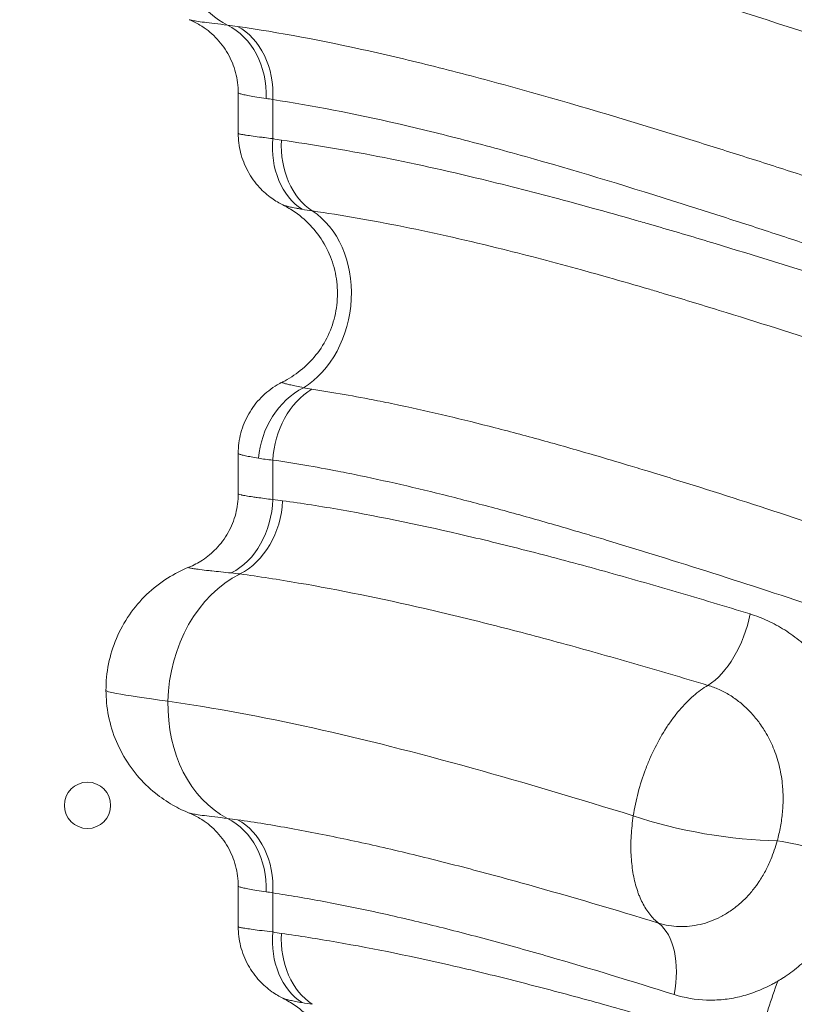
# Model space of a CAD drawing. Units: millimetres. Extents: x 6000 to 19164, y 6123 to 15923.
# Drawn here: x 11867 to 11984, y 9727 to 9876 of the extents above; entities that cross this region are included whole.
import ezdxf

# ---------------------------------------------------------------- set-up
doc = ezdxf.new("R2010")
doc.units = ezdxf.units.MM
doc.styles.get("Standard").update_dxf_attribs({"font": 'arial.ttf'})
doc.dimstyles.new('ISO-25', dxfattribs={"dimtxt": 2.5, "dimasz": 2.5, "dimexe": 1.25, "dimexo": 0.625, "dimtad": 1, "dimtxsty": 'Standard', "dimcen": 2.5, "dimadec": 0, "dimazin": 0, "dimtfac": 1, "dimtmove": 0, "dimatfit": 3, "dimfxl": 1, "dimarcsym": 0})

# ---------------------------------------------------------------- blocks, each defined once
blk = doc.blocks.new('*D37')
at = {"color": 0, "lineweight": -2, "transparency": 16777216}
for p, q in [((6489.43, 15529.45), (6489.43, 15650.7)), ((19163.8, 15529.45), (19163.8, 15650.7)), ((6609.43, 15649.45), (19043.8, 15649.45))]:
    blk.add_line(p, q, dxfattribs=at)
at = {"color": 0, "transparency": 16777216}
for points in [[(6609.43, 15669.45), (6609.43, 15629.45), (6489.43, 15649.45)], [(19043.8, 15669.45), (19043.8, 15629.45), (19163.8, 15649.45)]]:
    blk.add_solid(points, dxfattribs=at)
at = {"layer": 'Defpoints', "color": 0, "transparency": 16777216}
for p in [(19163.8, 15649.45), (6489.43, 10707.57), (19163.8, 9847.46)]:
    blk.add_point(p, dxfattribs=at)
at = {"color": 0, "transparency": 16777216, "insert": (12826.62, 15791.57), "char_height": 200, "attachment_point": 5}
blk.add_mtext('1265', dxfattribs=at)
blk = doc.blocks.new('*D38')
at = {"color": 0, "lineweight": -2, "transparency": 16777216}
for p, q in [((6393.35, 15443.47), (6272.1, 15443.47)), ((6273.35, 15323.47), (6273.35, 6242.63)), ((6393.35, 6122.63), (6272.1, 6122.63))]:
    blk.add_line(p, q, dxfattribs=at)
at = {"color": 0, "transparency": 16777216}
for points in [[(6253.35, 15323.47), (6293.35, 15323.47), (6273.35, 15443.47)], [(6253.35, 6242.63), (6293.35, 6242.63), (6273.35, 6122.63)]]:
    blk.add_solid(points, dxfattribs=at)
at = {"layer": 'Defpoints', "color": 0, "transparency": 16777216}
for p in [(12113.29, 15443.47), (6273.35, 6122.63), (13993.24, 6122.63)]:
    blk.add_point(p, dxfattribs=at)
at = {"color": 0, "transparency": 16777216, "insert": (6131.17, 10783.05), "char_height": 200, "attachment_point": 5, "rotation": 90}
blk.add_mtext('930', dxfattribs=at)

msp = doc.modelspace()

# ---------------------------------------------------------------- linework, layer by layer
at = {"color": 0, "linetype": 'Continuous', "lineweight": 0}
for p, q in [((11899.997, 9864.604), (11899.997, 9858.484)), ((11899.997, 9810.065), (11899.997, 9803.952)), ((11899.997, 9744.602), (11899.997, 9738.484))]:
    msp.add_line(p, q, dxfattribs=at)
msp.add_circle((11877.204, 9756.834), 3.5, dxfattribs=at)
for start, end in [(144.73349, 144.76502), (210.18227, 210.61433)]:
    msp.add_arc((11985.204, 9756.834), 3.5, start, end, dxfattribs=at)
for centre, major_axis, ratio, start_param, end_param in [((11905.218, 9893.35), (-2.756, -19.809), 0.7882836, -1.7508889, -0.2722641), ((11914.712, 9857.681), (-2.682, -11.696), 0.7834639, -1.3930309, -0.2733474), ((11915.972, 9857.447), (-1.704, -11.878), 0.7838244, -1.4588039, -0.3482569), ((11905.218, 9833.35), (2.067, 14.857), 0.7882836, -2.5650999, -0.3516047), ((11913.59, 9809.331), (-3.875, -11.357), 0.8659444, -2.4065633, -1.2835042), ((11914.712, 9809.067), (-1.82, -11.861), 0.787671, -2.5610933, -1.4505093), ((11905.218, 9773.35), (-2.756, -19.809), 0.7882836, -2.6482862, -1.4225239), ((11905.218, 9773.35), (-2.756, -19.809), 0.7882836, -1.4225239, -0.2722641), ((11988.081, 9748.036), (-11.558, 3.226), 0.1604068, -2.0923866, -0.9188002), ((11914.712, 9737.681), (-2.682, -11.696), 0.7834639, -1.3930309, -0.2733474), ((11915.972, 9737.447), (-1.704, -11.878), 0.7838244, -1.4588039, -0.3482569)]:
    msp.add_ellipse(centre, major_axis=major_axis, ratio=ratio, start_param=start_param, end_param=end_param, dxfattribs=at)
at = {"color": 0, "linetype": 'Continuous', "lineweight": 0, "extrusion": (0, 0, -1)}
for centre, major_axis, ratio, start_param, end_param in [((11894.252, 9863.758), (1.234, 11.936), 0.8295588, 0.300827, 1.4852714), ((11895.725, 9863.575), (1.7, 11.879), 0.7881184, 0.2724294, 1.458464), ((11895.725, 9803.083), (-1.049, -11.954), 0.7899964, -1.6399916, -0.4552954), ((11897.271, 9802.912), (-1.577, -11.896), 0.7836887, -1.6743364, -0.488257), ((11970.64, 9785.777), (-3.407, -11.506), 0.5466574, -1.7312866, -0.5472763), ((11971.027, 9756.9), (-18.71, 3.306), 0.2305112, -2.2037309, -0.9633748), ((11894.252, 9743.758), (1.234, 11.936), 0.8295588, 0.300827, 1.4852714), ((11895.725, 9743.575), (1.7, 11.879), 0.7881184, 0.2724294, 1.458464), ((11958.727, 9728.214), (3.496, 11.479), 0.5792028, 0.2122599, 1.3961856)]:
    msp.add_ellipse(centre, major_axis=major_axis, ratio=ratio, start_param=start_param, end_param=end_param, dxfattribs=at)
at = {"color": 0, "linetype": 'Continuous', "lineweight": 0}
for points, knots in [([(11900.252, 9911.827), (11903.91, 9911.333), (11911.496, 9910.126), (11923.641, 9907.684), (11934.34, 9905.164), (11943.204, 9902.89), (11949.988, 9901.066), (11956.904, 9899.131), (11966.311, 9896.408), (11983.231, 9891.3), (12008.592, 9883.186), (12031.133, 9875.797), (12045.258, 9871.222), (12050.657, 9869.48), (12060.161, 9866.434), (12078.677, 9860.584), (12106.657, 9852.163), (12137.13, 9844.004), (12160.294, 9838.711), (12175.838, 9835.601), (12189.512, 9833.148), (12201.288, 9831.366), (12217.013, 9829.381), (12231.771, 9828.001), (12247.454, 9827.291), (12259.175, 9827.134), (12269.868, 9827.3), (12280.509, 9827.834), (12292.048, 9828.778), (12307.302, 9830.59), (12324.146, 9833.644), (12337.367, 9836.877), (12344.555, 9838.859), (12350.799, 9840.671), (12359.16, 9843.318), (12367.348, 9846.218), (12374.139, 9848.791), (12380.857, 9851.456), (12387.859, 9854.432), (12393.337, 9856.895), (12396.564, 9858.38), (12401.381, 9860.637), (12418.241, 9868.88), (12434.19, 9877.857), (12448.97, 9886.74), (12456.313, 9891.218), (12467.179, 9898.035), (12480.058, 9906.325), (12495.658, 9916.504), (12512.558, 9927.564), (12526.663, 9936.55), (12535.882, 9942.253), (12541.573, 9945.716), (12551.583, 9951.663), (12560.98, 9956.971), (12568.868, 9961.148), (12571.817, 9962.679), (12574.035, 9963.814), (12577.934, 9965.776), (12581.683, 9967.602), (12585.97, 9969.617), (12590.029, 9971.478), (12596.434, 9974.29), (12603.715, 9977.257), (12612.16, 9980.415), (12627.157, 9985.508), (12645.458, 9990.154), (12661.358, 9992.505), (12667.944, 9993.233), (12673.233, 9993.771), (12683.6, 9994.49), (12695.205, 9994.596), (12706.268, 9994.184), (12712.201, 9993.769), (12717.108, 9993.316), (12719.038, 9993.123), (12721.499, 9992.854), (12725.722, 9992.361), (12730.844, 9991.657), (12737.225, 9990.636), (12742.908, 9989.62), (12747.174, 9988.765), (12749.307, 9988.315)], [0, 0, 0, 0, 1.8549341, 3.7098681, 5.5648022, 6.4922692, 7.4197362, 8.3472033, 9.2746703, 11.1296043, 14.8394725, 18.5493406, 19.0130741, 19.7086744, 20.4042746, 22.2592087, 25.9690768, 29.6789449, 32.1521903, 33.388813, 34.6254358, 36.4803698, 37.0986812, 39.5719266, 41.117705, 42.045172, 43.2817947, 44.5184174, 45.4458844, 46.9916628, 49.4649082, 51.0106866, 51.4744201, 51.9381536, 53.1747763, 54.411399, 54.8751326, 55.6480217, 56.8846445, 57.5029558, 57.7348226, 58.1212672, 59.3578899, 64.3043807, 64.6135364, 65.5410034, 67.3959375, 69.2508715, 71.1058056, 74.1973623, 76.6706077, 77.2889191, 78.2163861, 79.1438532, 81.6170986, 82.2354099, 82.4672767, 82.8537213, 83.1628769, 84.090344, 84.3994997, 84.9147591, 85.7391742, 86.975797, 87.8002121, 89.0368348, 92.7467029, 94.601637, 94.7175704, 95.0653705, 96.456571, 98.3115051, 99.0071054, 100.1664391, 100.2823725, 100.6301727, 100.8040727, 101.0939062, 102.0213732, 102.4851067, 103.180707, 103.8763073, 103.8763073, 103.8763073, 103.8763073]), ([(12750.42, 9971.582), (12737.503, 9974.685), (12724.63, 9976.937), (12707.196, 9978.64), (12698.036, 9979.281), (12689.015, 9979.396), (12681.445, 9979.275), (12669.116, 9978.828), (12657.283, 9977.414), (12642.348, 9974.757), (12630.066, 9972.022), (12606.625, 9964.864), (12590.239, 9957.946), (12567.93, 9947.28), (12544.737, 9934.606), (12522.142, 9920.359), (12491.824, 9900.787), (12463.254, 9881.63), (12423.45, 9858.051), (12402.702, 9847.453), (12381.643, 9837.827), (12371.025, 9833.501), (12339.097, 9822.407), (12317.545, 9817.246), (12286.735, 9813.472), (12276.818, 9812.631), (12264.726, 9812.147), (12256.614, 9811.964), (12250.497, 9811.983), (12234.34, 9812.3), (12210.122, 9813.936), (12185.588, 9817.583), (12159.441, 9822.343), (12131.751, 9828.406), (12104.218, 9835.976), (12073.392, 9845.028), (12056.245, 9850.479), (12021.38, 9861.888), (12003.63, 9867.883), (11969.156, 9879.178), (11952.557, 9884.436), (11928.32, 9891.177), (11912.088, 9895.312), (11897.342, 9898.063), (11890.349, 9899.036)], [0, 0, 0, 0, 3.7042453, 3.7042453, 5.0385572, 6.3728692, 6.3728692, 7.3049763, 10.1012979, 10.1012979, 12.1429098, 14.1845217, 18.2677455, 18.2677455, 22.9059962, 27.544247, 27.544247, 35.4199615, 39.3578188, 43.2956761, 43.2956761, 47.1397767, 47.1397767, 54.5234999, 54.5234999, 57.0543324, 57.6870406, 58.3197487, 59.5851649, 59.5851649, 63.3074506, 67.0297363, 67.0297363, 71.1796169, 75.3294975, 75.3294975, 80.5727096, 80.5727096, 86.1374553, 86.1374553, 91.6826122, 91.6826122, 94.6664659, 97.6503197, 97.6503197, 97.6503197, 97.6503197]), ([(12480.537, 9925.248), (12477.716, 9923.483), (12469.228, 9918.226), (12457.815, 9911.419), (12446.2, 9904.848), (12437.384, 9900.059), (12429.946, 9896.2), (12420.934, 9891.703), (12406.736, 9885), (12389.537, 9877.919), (12374.011, 9872.52), (12365.321, 9869.803), (12354.36, 9866.615), (12343.779, 9863.965), (12325.624, 9860.213), (12310.53, 9857.901), (12291.597, 9856.096), (12279.624, 9855.438), (12268.768, 9855.209), (12262.706, 9855.195), (12255.409, 9855.28), (12245.64, 9855.571), (12232.12, 9856.387), (12218.533, 9857.657), (12203.67, 9859.451), (12183.791, 9862.439), (12157.641, 9867.519), (12135.287, 9872.891), (12122.318, 9876.314), (12117.381, 9877.644), (12109.981, 9879.671), (12093.37, 9884.415), (12071.378, 9891.186), (12052.085, 9897.479), (12040.142, 9901.454), (12033.014, 9903.846), (12026.517, 9906.039), (12019.449, 9908.432), (12013.196, 9910.554), (12000.959, 9914.699), (11990.045, 9918.373), (11975.833, 9923.024), (11962.625, 9927.233), (11949.966, 9930.97), (11941.973, 9933.122), (11938.956, 9933.913), (11934.466, 9935.063), (11927.52, 9936.717), (11921.197, 9938.027), (11915.736, 9939.036), (11913.07, 9939.478), (11911.11, 9939.772)], [-68.6698626, -68.6698626, -68.6698626, -68.6698626, -67.443615, -64.9911199, -63.7648724, -62.5386248, -61.3123773, -60.6992535, -58.8598822, -55.5898887, -53.954892, -52.933019, -52.3198953, -49.8674002, -49.0499018, -45.7799084, -44.5536608, -42.5099149, -41.6924165, -40.8749182, -40.466169, -39.2399215, -37.6049247, -35.969928, -34.7436805, -32.6999345, -29.4299411, -26.1599476, -25.3424493, -25.1380747, -24.5249509, -22.8899542, -19.6199607, -17.1674656, -16.3499673, -15.5324689, -14.7149705, -14.1018468, -13.0799738, -12.5349749, -9.8099804, -9.1968566, -7.3574853, -4.9049902, -4.2918664, -4.1385855, -3.6787426, -2.4524951, -1.2262475, -0.9196857, 0, 0, 0, 0]), ([(11905.218, 9929.067), (11907.161, 9928.781), (11909.802, 9928.351), (11915.215, 9927.366), (11921.485, 9926.088), (11928.384, 9924.47), (11932.849, 9923.344), (11935.85, 9922.569), (11943.805, 9920.458), (11956.435, 9916.784), (11969.662, 9912.628), (11983.923, 9908.024), (11994.901, 9904.376), (12007.232, 9900.249), (12013.537, 9898.135), (12020.67, 9895.747), (12027.231, 9893.557), (12034.432, 9891.165), (12046.503, 9887.185), (12066.02, 9880.874), (12088.284, 9874.061), (12105.109, 9869.277), (12112.605, 9867.23), (12117.606, 9865.887), (12130.745, 9862.428), (12153.399, 9856.988), (12179.914, 9851.829), (12200.081, 9848.788), (12215.163, 9846.959), (12228.954, 9845.663), (12242.679, 9844.829), (12252.597, 9844.532), (12260.006, 9844.446), (12266.161, 9844.459), (12277.183, 9844.693), (12289.336, 9845.368), (12308.547, 9847.216), (12323.851, 9849.584), (12342.24, 9853.424), (12352.945, 9856.134), (12364.025, 9859.392), (12372.804, 9862.166), (12388.476, 9867.672), (12405.804, 9874.88), (12420.085, 9881.686), (12429.142, 9886.246), (12436.614, 9890.155), (12445.464, 9895), (12457.117, 9901.639), (12468.558, 9908.502), (12477.061, 9913.793), (12479.887, 9915.569)], [0, 0, 0, 0, 0.9196857, 1.2262475, 2.4524951, 3.6787426, 4.1385855, 4.2918664, 4.9049902, 7.3574853, 9.1968566, 9.8099804, 12.5349749, 13.0799738, 14.1018468, 14.7149705, 15.5324689, 16.3499673, 17.1674656, 19.6199607, 22.8899542, 24.5249509, 25.1380747, 25.3424493, 26.1599476, 29.4299411, 32.6999345, 34.7436805, 35.969928, 37.6049247, 39.2399215, 40.466169, 40.8749182, 41.6924165, 42.5099149, 44.5536608, 45.7799084, 49.0499018, 49.8674002, 52.3198953, 52.933019, 53.954892, 55.5898887, 58.8598822, 60.6992535, 61.3123773, 62.5386248, 63.7648724, 64.9911199, 67.443615, 68.6698239, 68.6698239, 68.6698239, 68.6698239]), ([(12479.887, 9915.569), (12475.973, 9913.047), (12467.74, 9907.782), (12457.239, 9901.239), (12449.894, 9896.794), (12435.113, 9887.984), (12419.188, 9879.112), (12402.408, 9871), (12397.617, 9868.782), (12394.41, 9867.322), (12388.967, 9864.903), (12382.017, 9861.984), (12375.357, 9859.374), (12368.63, 9856.856), (12360.527, 9854.021), (12352.267, 9851.437), (12346.104, 9849.67), (12339.014, 9847.738), (12325.987, 9844.59), (12309.425, 9841.62), (12294.443, 9839.858), (12283.115, 9838.941), (12272.671, 9838.422), (12262.175, 9838.259), (12250.668, 9838.413), (12235.264, 9839.104), (12220.755, 9840.453), (12205.282, 9842.395), (12193.687, 9844.142), (12180.211, 9846.552), (12164.882, 9849.612), (12142.017, 9854.831), (12111.901, 9862.904), (12084.219, 9871.273), (12065.886, 9877.106), (12056.472, 9880.148), (12051.124, 9881.888), (12037.126, 9886.464), (12014.772, 9893.873), (11989.57, 9902.051), (11972.722, 9907.219), (11963.346, 9909.98), (11956.448, 9911.944), (11949.676, 9913.798), (11940.823, 9916.111), (11930.126, 9918.679), (11917.97, 9921.173), (11910.372, 9922.407), (11906.707, 9922.912)], [-69.0897966, -69.0897966, -69.0897966, -69.0897966, -67.3959375, -65.5410034, -64.6135364, -64.3043807, -59.3578899, -58.1212672, -57.7348226, -57.5029558, -56.8846445, -55.6480217, -54.8751326, -54.411399, -53.1747763, -51.9381536, -51.4744201, -51.0106866, -49.4649082, -46.9916628, -45.4458844, -44.5184174, -43.2817947, -42.045172, -41.117705, -39.5719266, -37.0986812, -36.4803698, -34.6254358, -33.388813, -32.1521903, -29.6789449, -25.9690768, -22.2592087, -20.4042746, -19.7086744, -19.0130741, -18.5493406, -14.8394725, -11.1296043, -9.2746703, -8.3472033, -7.4197362, -6.4922692, -5.5648022, -3.7098681, -1.8549341, 0, 0, 0, 0]), ([(11898.365, 9874.855), (11896.978, 9875.015), (11895.21, 9875.226), (11893.632, 9875.448), (11892.9, 9875.575), (11892.647, 9875.643), (11892.578, 9875.671)], [0, 0, 0, 0, 0.8098181, 1.2147271, 1.6196362, 1.9476904, 1.9476904, 1.9476904, 1.9476904]), ([(11899.997, 9864.604), (11899.997, 9865.638), (11899.86, 9866.679), (11899.331, 9868.676), (11898.932, 9869.647), (11897.911, 9871.436), (11897.28, 9872.27), (11895.85, 9873.723), (11895.036, 9874.36), (11893.654, 9875.188), (11893.09, 9875.463), (11892.578, 9875.671)], [0, 0, 0, 0, 3.1069459, 3.1069459, 6.2130003, 6.2130003, 9.3145631, 9.3145631, 12.3952841, 12.3952841, 14.371584, 14.371584, 14.371584, 14.371584]), ([(12067.011, 9825.654), (12058.091, 9828.417), (12044.808, 9832.653), (12027.369, 9838.343), (12010.147, 9844.009), (11994.656, 9849.115), (11980.914, 9853.555), (11972.784, 9856.143), (11959.443, 9860.306), (11945.153, 9864.536), (11930.322, 9868.469), (11916.072, 9871.873), (11906.129, 9873.752), (11899.881, 9874.656)], [0, 0, 0, 0, 3.0317546, 4.5476319, 6.0635092, 9.0952638, 10.1058487, 11.1164336, 12.1270184, 15.158773, 16.6746504, 18.1905277, 21.2222823, 21.2222823, 21.2222823, 21.2222823]), ([(11899.997, 9864.604), (11899.997, 9864.564), (11900.161, 9864.483), (11900.786, 9864.334), (11901.925, 9864.119), (11903.21, 9863.913), (11904.224, 9863.758)], [-2.1724525, -2.1724525, -2.1724525, -2.1724525, -1.6196362, -1.2147271, -0.8098181, 0, 0, 0, 0]), ([(11905.218, 9863.575), (11911.146, 9862.694), (11920.575, 9860.861), (11934.12, 9857.526), (11948.25, 9853.665), (11961.928, 9849.497), (11974.768, 9845.381), (11982.614, 9842.818), (11995.914, 9838.413), (12010.991, 9833.332), (12027.862, 9827.677), (12045.015, 9821.987), (12058.159, 9817.739), (12067.019, 9814.963)], [-21.2222823, -21.2222823, -21.2222823, -21.2222823, -18.1905277, -16.6746504, -15.158773, -12.1270184, -11.1164336, -10.1058487, -9.0952638, -6.0635092, -4.5476319, -3.0317546, 0, 0, 0, 0]), ([(11905.218, 9857.681), (11904.779, 9857.734), (11904.223, 9857.801), (11903.201, 9857.927), (11902.182, 9858.057), (11901.396, 9858.168), (11900.834, 9858.257), (11900.492, 9858.317), (11900.213, 9858.38), (11900.07, 9858.425), (11900.008, 9858.459), (11899.997, 9858.476), (11899.997, 9858.484)], [0, 0, 0, 0, 0.11312892, 0.15083856, 0.30167712, 0.45251567, 0.49022531, 0.60335423, 0.67877351, 0.75419279, 0.81075725, 0.85399267, 0.85399267, 0.85399267, 0.85399267]), ([(11906.757, 9847.642), (11906.194, 9847.924), (11905.613, 9848.268), (11904.397, 9849.138), (11903.765, 9849.692), (11902.531, 9851.029), (11901.945, 9851.844), (11900.977, 9853.615), (11900.598, 9854.59), (11900.116, 9856.533), (11899.997, 9857.512), (11899.997, 9858.484)], [0, 0, 0, 0, 2.0771703, 2.0771703, 4.5996793, 4.5996793, 7.5784026, 7.5784026, 10.6742209, 10.6742209, 13.5946301, 13.5946301, 13.5946301, 13.5946301]), ([(12026.658, 9824.269), (12020.29, 9826.374), (12007.622, 9830.558), (11988.983, 9836.597), (11973.879, 9841.294), (11964.334, 9844.116), (11958.533, 9845.787), (11954.22, 9847.001), (11946.418, 9849.126), (11935.334, 9851.966), (11920.882, 9855.162), (11911.166, 9856.807), (11906.529, 9857.447)], [0, 0, 0, 0, 2.1751955, 4.350391, 6.5255866, 7.6131843, 7.8850838, 8.7007821, 9.244581, 10.8759776, 13.0511731, 15.2263686, 15.2263686, 15.2263686, 15.2263686]), ([(11906.716, 9820.888), (11907.649, 9821.352), (11908.549, 9821.925), (11910.245, 9823.279), (11911.044, 9824.08), (11912.46, 9825.86), (11913.081, 9826.857), (11914.068, 9828.958), (11914.442, 9830.077), (11914.919, 9832.359), (11915.024, 9833.538), (11914.958, 9835.87), (11914.787, 9837.04), (11914.181, 9839.29), (11913.745, 9840.386), (11912.636, 9842.432), (11911.957, 9843.396), (11910.411, 9845.124), (11909.531, 9845.899), (11908, 9846.965), (11907.377, 9847.333), (11906.757, 9847.642)], [0, 0, 0, 0, 3.1864232, 3.1864232, 6.5486256, 6.5486256, 10.0302171, 10.0302171, 13.5269552, 13.5269552, 17.0330745, 17.0330745, 20.536231, 20.536231, 24.0344683, 24.0344683, 27.5343537, 27.5343537, 31.0265001, 31.0265001, 33.2320725, 33.2320725, 33.2320725, 33.2320725]), ([(11906.757, 9847.642), (11906.757, 9847.642), (11906.79, 9847.626), (11906.893, 9847.584), (11907.082, 9847.526), (11907.399, 9847.443), (11907.854, 9847.338), (11908.453, 9847.216), (11909.06, 9847.098), (11909.392, 9847.036), (11909.656, 9846.987)], [-0.67901505, -0.67901505, -0.67901505, -0.67901505, -0.67877351, -0.60335423, -0.49022531, -0.45251567, -0.30167712, -0.15083856, -0.11312892, 0, 0, 0, 0]), ([(11911.193, 9846.737), (11915.602, 9846.113), (11924.836, 9844.506), (11938.586, 9841.378), (11949.164, 9838.589), (11956.627, 9836.5), (11960.759, 9835.305), (11966.324, 9833.659), (11975.496, 9830.876), (11990.076, 9826.231), (12008.187, 9820.237), (12020.578, 9816.071), (12026.828, 9813.972)], [-15.2263686, -15.2263686, -15.2263686, -15.2263686, -13.0511731, -10.8759776, -9.244581, -8.7007821, -7.8850838, -7.6131843, -6.5255866, -4.350391, -2.1751955, 0, 0, 0, 0]), ([(11899.997, 9810.067), (11899.997, 9811.111), (11900.134, 9812.163), (11900.67, 9814.171), (11901.069, 9815.145), (11902.095, 9816.942), (11902.729, 9817.781), (11904.176, 9819.255), (11905, 9819.902), (11906.151, 9820.592), (11906.43, 9820.745), (11906.713, 9820.886)], [0, 0, 0, 0, 3.1377142, 3.1377142, 6.251227, 6.251227, 9.3661412, 9.3661412, 12.4816858, 12.4816858, 13.4499533, 13.4499533, 13.4499533, 13.4499533]), ([(11909.869, 9820.006), (11909.095, 9820.161), (11908.106, 9820.367), (11907.349, 9820.553), (11907.034, 9820.645), (11906.797, 9820.728), (11906.647, 9820.813), (11906.672, 9820.866), (11906.717, 9820.888)], [-1.84711612, -1.84711612, -1.84711612, -1.84711612, -1.58324239, -1.45130552, -1.38533709, -1.31936866, -1.18743179, -1.06412804, -1.06412804, -1.06412804, -1.06412804]), ([(12020.048, 9788.23), (12014.296, 9790.179), (11997.145, 9796.003), (11977.718, 9802.483), (11963.44, 9806.924), (11958.2, 9808.511), (11953.004, 9810.053), (11946.292, 9811.967), (11936.3, 9814.646), (11927.91, 9816.639), (11918.735, 9818.516), (11914.318, 9819.29), (11911.11, 9819.772)], [-14.0468597, -14.0468597, -14.0468597, -14.0468597, -12.0401655, -8.026777, -7.0234298, -6.6471747, -6.0200827, -5.0167356, -4.0133885, -2.0066942, -1.5050207, 0, 0, 0, 0]), ([(11899.997, 9810.067), (11899.997, 9810.04), (11900.055, 9809.993), (11900.25, 9809.919), (11900.538, 9809.834), (11901.265, 9809.662), (11902.259, 9809.473), (11903.06, 9809.331)], [1.19626306, 1.19626306, 1.19626306, 1.19626306, 1.31936866, 1.38533709, 1.45130552, 1.58324239, 1.84711612, 1.84711612, 1.84711612, 1.84711612]), ([(11905.218, 9809.067), (11908.397, 9808.598), (11912.774, 9807.844), (11921.873, 9806.011), (11930.203, 9804.063), (11940.148, 9801.436), (11946.838, 9799.556), (11952.024, 9798.039), (11957.259, 9796.475), (11971.54, 9792.096), (11990.174, 9785.965), (12006.528, 9780.485), (12011.407, 9778.85)], [0, 0, 0, 0, 1.5050207, 2.0066942, 4.0133885, 5.0167356, 6.0200827, 6.6471747, 7.0234298, 8.026777, 12.0401655, 13.7312103, 13.7312103, 13.7312103, 13.7312103]), ([(11892.537, 9792.859), (11893.234, 9793.141), (11893.935, 9793.506), (11895.335, 9794.424), (11896.035, 9795.004), (11897.355, 9796.378), (11897.967, 9797.202), (11898.965, 9798.98), (11899.356, 9799.951), (11899.867, 9801.924), (11899.997, 9802.942), (11899.997, 9803.952)], [0, 0, 0, 0, 2.3881118, 2.3881118, 5.0982524, 5.0982524, 8.1385329, 8.1385329, 11.2319997, 11.2319997, 14.2666926, 14.2666926, 14.2666926, 14.2666926]), ([(11905.218, 9803.083), (11904.334, 9803.198), (11903.278, 9803.338), (11901.996, 9803.52), (11901.297, 9803.627), (11900.798, 9803.715), (11900.578, 9803.758), (11900.29, 9803.819), (11900.057, 9803.884), (11899.997, 9803.934), (11899.997, 9803.952)], [-5.9993057, -5.9993057, -5.9993057, -5.9993057, -5.356523, -5.1422621, -4.7137402, -4.4994793, -4.3387836, -4.2852184, -3.8566966, -3.578633, -3.578633, -3.578633, -3.578633]), ([(11977.394, 9785.777), (11973.625, 9786.931), (11966.171, 9789.171), (11955.293, 9792.284), (11944.76, 9795.113), (11931.227, 9798.459), (11918.458, 9801.121), (11909.584, 9802.516), (11906.707, 9802.912)], [-10.1922877, -10.1922877, -10.1922877, -10.1922877, -8.7362466, -7.2802055, -5.8241644, -4.3681233, -1.4560411, 0, 0, 0, 0]), ([(11879.997, 9774.227), (11879.993, 9775.569), (11880.125, 9776.917), (11880.657, 9779.553), (11881.06, 9780.853), (11882.112, 9783.336), (11882.767, 9784.531), (11884.297, 9786.75), (11885.177, 9787.786), (11887.117, 9789.651), (11888.187, 9790.489), (11890.343, 9791.854), (11891.429, 9792.41), (11892.537, 9792.859)], [0, 0, 0, 0, 4.0272247, 4.0272247, 8.0713137, 8.0713137, 12.1241408, 12.1241408, 16.1670682, 16.1670682, 20.2147797, 20.2147797, 23.8680186, 23.8680186, 23.8680186, 23.8680186]), ([(11892.537, 9792.859), (11892.536, 9792.859), (11892.476, 9792.834), (11892.502, 9792.777), (11892.836, 9792.701), (11893.188, 9792.64), (11893.457, 9792.598), (11894.071, 9792.513), (11894.933, 9792.408), (11896.522, 9792.231), (11897.834, 9792.094), (11898.936, 9791.982)], [3.4200091, 3.4200091, 3.4200091, 3.4200091, 3.4281747, 3.8566966, 4.2852184, 4.3387836, 4.4994793, 4.7137402, 5.1422621, 5.356523, 5.9993057, 5.9993057, 5.9993057, 5.9993057]), ([(11900.252, 9791.827), (11903.123, 9791.439), (11911.983, 9790.075), (11924.741, 9787.469), (11938.28, 9784.183), (11948.83, 9781.402), (11959.737, 9778.334), (11967.218, 9776.123), (11971.004, 9774.983)], [0, 0, 0, 0, 1.4560411, 4.3681233, 5.8241644, 7.2802055, 8.7362466, 10.1922877, 10.1922877, 10.1922877, 10.1922877]), ([(11995.538, 9758.556), (11995.525, 9759.025), (11995.474, 9760.067), (11995.305, 9761.871), (11994.989, 9763.947), (11994.498, 9766.168), (11993.859, 9768.345), (11992.816, 9771.16), (11991.349, 9774.119), (11989.347, 9777.128), (11987.64, 9779.15), (11986.176, 9780.603), (11984.656, 9781.942), (11982.631, 9783.418), (11980.058, 9784.826), (11978.285, 9785.505), (11977.394, 9785.777)], [-3.7550615, -3.7550615, -3.7550615, -3.7550615, -3.6145926, -3.4424691, -3.2129712, -2.9834732, -2.7539753, -2.5244773, -2.0654815, -1.7212346, -1.3769876, -1.2048642, -1.0327407, -0.6884938, -0.3442469, 0, 0, 0, 0]), ([(11971.004, 9774.983), (11970.632, 9774.762), (11969.892, 9774.272), (11968.436, 9773.106), (11967.01, 9771.653), (11965.672, 9769.965), (11964.41, 9768.15), (11963.246, 9766.117), (11962.358, 9764.217), (11961.892, 9763.107), (11961.235, 9761.425), (11960.396, 9758.791), (11959.902, 9756.414), (11959.722, 9755.246)], [0.49803547, 0.49803547, 0.49803547, 0.49803547, 0.50711705, 0.51619863, 0.53436179, 0.54344337, 0.55252495, 0.57068811, 0.57976969, 0.58431048, 0.58885127, 0.60701443, 0.62517759, 0.62517759, 0.62517759, 0.62517759]), ([(11971.004, 9774.983), (11971.568, 9774.815), (11972.691, 9774.399), (11974.318, 9773.535), (11975.597, 9772.628), (11976.557, 9771.806), (11977.479, 9770.913), (11978.554, 9769.67), (11979.811, 9767.819), (11980.728, 9765.997), (11981.374, 9764.259), (11981.767, 9762.914), (11982.063, 9761.537), (11982.248, 9760.246), (11982.345, 9759.055), (11982.388, 9757.616), (11982.307, 9755.799), (11982.001, 9753.603), (11981.672, 9752.169), (11981.48, 9751.467)], [0, 0, 0, 0, 0.3442469, 0.6884938, 1.0327407, 1.2048642, 1.3769876, 1.7212346, 2.0654815, 2.5244773, 2.7539753, 2.9834732, 3.2129712, 3.4424691, 3.6145926, 3.786716, 4.1309629, 4.4752098, 4.8194568, 4.8194568, 4.8194568, 4.8194568]), ([(11889.367, 9772.573), (11885.806, 9773.068), (11883.166, 9773.453), (11880.539, 9773.947), (11879.997, 9774.106), (11879.997, 9774.227)], [0, 0, 0, 0, 0.978824, 0.978824, 1.6538059, 1.6538059, 1.6538059, 1.6538059]), ([(11892.578, 9755.671), (11891.756, 9756.005), (11890.917, 9756.409), (11889.188, 9757.398), (11888.296, 9758.006), (11886.469, 9759.479), (11885.547, 9760.38), (11883.862, 9762.376), (11883.099, 9763.488), (11881.811, 9765.841), (11881.282, 9767.093), (11880.488, 9769.668), (11880.221, 9771.003), (11880.03, 9772.97), (11879.998, 9773.599), (11879.997, 9774.227)], [0, 0, 0, 0, 2.8460886, 2.8460886, 6.0898722, 6.0898722, 9.9325692, 9.9325692, 13.9466273, 13.9466273, 17.9893841, 17.9893841, 22.0359821, 22.0359821, 23.9225333, 23.9225333, 23.9225333, 23.9225333]), ([(11959.722, 9755.246), (11951.404, 9757.83), (11943.278, 9760.253), (11926.961, 9764.791), (11910.872, 9768.891), (11896.283, 9771.611), (11889.367, 9772.573)], [88.8799498, 88.8799498, 88.8799498, 88.8799498, 91.6826122, 91.6826122, 94.666466, 97.6503197, 97.6503197, 97.6503197, 97.6503197]), ([(11899.997, 9744.604), (11899.997, 9745.637), (11899.86, 9746.679), (11899.331, 9748.676), (11898.932, 9749.646), (11897.911, 9751.436), (11897.28, 9752.269), (11895.85, 9753.723), (11895.035, 9754.361), (11893.653, 9755.188), (11893.089, 9755.464), (11892.577, 9755.671)], [0, 0, 0, 0, 3.1068771, 3.1068771, 6.2128888, 6.2128888, 9.3144847, 9.3144847, 12.3957514, 12.3957514, 14.3679453, 14.3679453, 14.3679453, 14.3679453]), ([(11898.365, 9754.855), (11896.978, 9755.015), (11895.21, 9755.226), (11893.631, 9755.448), (11892.901, 9755.575), (11892.647, 9755.643), (11892.578, 9755.671)], [0, 0, 0, 0, 0.8098178, 1.2147267, 1.6196356, 1.9476374, 1.9476374, 1.9476374, 1.9476374]), ([(11959.722, 9755.246), (11959.568, 9754.241), (11959.353, 9752.231), (11959.336, 9749.325), (11959.616, 9746.643), (11960.05, 9744.795), (11960.427, 9743.669), (11960.7, 9742.945), (11961.234, 9741.764), (11961.977, 9740.587), (11962.839, 9739.612), (11963.305, 9739.198), (11963.545, 9739.01)], [0.47233631, 0.47233631, 0.47233631, 0.47233631, 0.48795667, 0.50357703, 0.51919738, 0.53481774, 0.53872283, 0.54262792, 0.5504381, 0.56605845, 0.57386863, 0.58167881, 0.58167881, 0.58167881, 0.58167881]), ([(11963.545, 9739.01), (11956.851, 9741.064), (11947.005, 9743.981), (11934.413, 9747.402), (11925.272, 9749.699), (11916.434, 9751.704), (11907.938, 9753.386), (11902.522, 9754.273), (11899.881, 9754.656)], [0, 0, 0, 0, 2.5631103, 3.8446655, 5.1262206, 6.4077758, 7.6893309, 8.9708861, 8.9708861, 8.9708861, 8.9708861]), ([(11981.48, 9751.467), (11981.213, 9750.497), (11980.783, 9749.232), (11979.992, 9747.45), (11979.394, 9746.328), (11978.769, 9745.34), (11978.415, 9744.833), (11977.869, 9744.091), (11977.237, 9743.333), (11976.458, 9742.54), (11976.025, 9742.139), (11975.362, 9741.559), (11974.727, 9741.071), (11973.888, 9740.52), (11973.4, 9740.229), (11972.532, 9739.762), (11971.396, 9739.258), (11969.831, 9738.785), (11968.24, 9738.52), (11966.129, 9738.445), (11964.556, 9738.702), (11963.545, 9739.01)], [0, 0, 0, 0, 0.476033, 0.6347107, 0.952066, 1.1107437, 1.229752, 1.2694214, 1.5867767, 1.7454544, 1.8644627, 1.9041321, 2.2214874, 2.3008263, 2.459504, 2.5388428, 2.8561981, 3.1735535, 3.4909088, 3.8082642, 4.4429749, 4.4429749, 4.4429749, 4.4429749]), ([(11981.562, 9730.239), (11981.85, 9730.408), (11982.329, 9730.704), (11983.56, 9731.53), (11984.569, 9732.318), (11985.623, 9733.253), (11986.311, 9733.899), (11987.551, 9735.177), (11988.558, 9736.394), (11989.43, 9737.582), (11989.995, 9738.393), (11990.992, 9739.968), (11991.946, 9741.748), (11993.205, 9744.555), (11993.881, 9746.528), (11994.289, 9748.036)], [-2.4183491, -2.4183491, -2.4183491, -2.4183491, -2.3008263, -2.2214874, -1.9041321, -1.8644627, -1.7454544, -1.5867767, -1.2694214, -1.229752, -1.1107437, -0.952066, -0.6347107, -0.476033, 0, 0, 0, 0]), ([(11899.997, 9744.604), (11899.997, 9744.593), (11900.022, 9744.552), (11900.229, 9744.466), (11900.786, 9744.334), (11901.925, 9744.119), (11903.21, 9743.913), (11904.224, 9743.758)], [-2.1708462, -2.1708462, -2.1708462, -2.1708462, -2.0245445, -1.6196356, -1.2147267, -0.8098178, 0, 0, 0, 0]), ([(11905.218, 9743.575), (11907.724, 9743.203), (11912.861, 9742.337), (11920.923, 9740.694), (11929.318, 9738.731), (11938.015, 9736.479), (11950.023, 9733.118), (11959.45, 9730.244), (11965.882, 9728.214)], [-8.9708861, -8.9708861, -8.9708861, -8.9708861, -7.6893309, -6.4077758, -5.1262206, -3.8446655, -2.5631103, 0, 0, 0, 0]), ([(11905.218, 9737.681), (11904.633, 9737.751), (11903.541, 9737.883), (11902.182, 9738.057), (11901.308, 9738.181), (11900.774, 9738.267), (11900.452, 9738.326), (11900.213, 9738.38), (11900.04, 9738.434), (11899.997, 9738.467), (11899.997, 9738.484)], [0, 0, 0, 0, 0.15083856, 0.30167712, 0.45251567, 0.52793495, 0.60335423, 0.67877351, 0.75419279, 0.85398777, 0.85398777, 0.85398777, 0.85398777]), ([(11906.757, 9727.642), (11906.2, 9727.92), (11905.625, 9728.261), (11904.418, 9729.121), (11903.787, 9729.672), (11902.553, 9731.001), (11901.964, 9731.814), (11900.992, 9733.582), (11900.609, 9734.556), (11900.119, 9736.509), (11899.997, 9737.5), (11899.997, 9738.484)], [0, 0, 0, 0, 2.0550626, 2.0550626, 4.5653505, 4.5653505, 7.5426443, 7.5426443, 10.6390856, 10.6390856, 13.5947172, 13.5947172, 13.5947172, 13.5947172]), ([(11972.502, 9721.676), (11969.025, 9722.728), (11962.136, 9724.773), (11952.041, 9727.622), (11942.23, 9730.218), (11929.584, 9733.299), (11917.599, 9735.765), (11909.241, 9737.073), (11906.529, 9737.447)], [0, 0, 0, 0, 1.2721969, 2.5443938, 3.8165907, 5.0887876, 7.6331814, 8.9053783, 8.9053783, 8.9053783, 8.9053783]), ([(11965.882, 9728.214), (11967.475, 9727.712), (11969.957, 9727.289), (11973.292, 9727.406), (11975.806, 9727.833), (11978.281, 9728.599), (11980.08, 9729.413), (11981.165, 9730.008), (11981.461, 9730.179), (11981.562, 9730.239)], [-4.4429749, -4.4429749, -4.4429749, -4.4429749, -3.8082642, -3.4909088, -3.1735535, -2.8561981, -2.5388428, -2.459504, -2.4183491, -2.4183491, -2.4183491, -2.4183491]), ([(11981.562, 9730.239), (11981.066, 9728.859), (11980.59, 9727.469), (11979.36, 9723.682), (11978.649, 9721.273), (11978.003, 9718.846)], [4.58514, 4.58514, 4.58514, 4.58514, 5.0380637, 5.0380637, 5.8099086, 5.8099086, 5.8099086, 5.8099086]), ([(11906.716, 9700.888), (11907.649, 9701.352), (11908.549, 9701.925), (11910.245, 9703.279), (11911.044, 9704.08), (11912.46, 9705.86), (11913.081, 9706.857), (11914.068, 9708.958), (11914.442, 9710.077), (11914.919, 9712.359), (11915.024, 9713.538), (11914.958, 9715.87), (11914.786, 9717.04), (11914.181, 9719.29), (11913.744, 9720.386), (11912.636, 9722.432), (11911.956, 9723.397), (11910.41, 9725.125), (11909.53, 9725.9), (11908, 9726.965), (11907.377, 9727.333), (11906.757, 9727.642)], [0, 0, 0, 0, 3.1864825, 3.1864825, 6.5486777, 6.5486777, 10.0302455, 10.0302455, 13.5268977, 13.5268977, 17.0330061, 17.0330061, 20.5361653, 20.5361653, 24.0339406, 24.0339406, 27.5351, 27.5351, 31.027275, 31.027275, 33.2318814, 33.2318814, 33.2318814, 33.2318814]), ([(11906.757, 9727.642), (11906.757, 9727.642), (11906.79, 9727.626), (11906.872, 9727.592), (11907.048, 9727.536), (11907.349, 9727.455), (11907.854, 9727.338), (11908.653, 9727.176), (11909.304, 9727.052), (11909.656, 9726.987)], [-0.67900913, -0.67900913, -0.67900913, -0.67900913, -0.67877351, -0.60335423, -0.52793495, -0.45251567, -0.30167712, -0.15083856, 0, 0, 0, 0])]:
    msp.add_open_spline(points, degree=3, knots=knots, dxfattribs=at)
for points in [[(11899.881, 9874.656), (11899.361, 9874.731), (11898.855, 9874.797), (11898.365, 9874.855)], [(11904.224, 9863.758), (11904.54, 9863.71), (11904.872, 9863.649), (11905.218, 9863.575)], [(11905.218, 9857.681), (11905.218, 9859.646), (11905.218, 9861.611), (11905.218, 9863.575)], [(11906.529, 9857.447), (11906.089, 9857.507), (11905.652, 9857.586), (11905.218, 9857.681)], [(11909.656, 9846.987), (11910.136, 9846.897), (11910.651, 9846.813), (11911.193, 9846.737)], [(11911.11, 9819.772), (11910.669, 9819.838), (11910.253, 9819.916), (11909.869, 9820.006)], [(11903.06, 9809.331), (11903.687, 9809.22), (11904.411, 9809.132), (11905.218, 9809.067)], [(11905.218, 9803.083), (11905.218, 9805.078), (11905.218, 9807.072), (11905.218, 9809.067)], [(11906.707, 9802.912), (11906.209, 9802.981), (11905.713, 9803.038), (11905.218, 9803.083)], [(11898.936, 9791.982), (11899.368, 9791.938), (11899.807, 9791.886), (11900.252, 9791.827)], [(11899.881, 9754.656), (11899.361, 9754.731), (11898.855, 9754.797), (11898.365, 9754.855)], [(11904.224, 9743.758), (11904.54, 9743.71), (11904.872, 9743.649), (11905.218, 9743.575)], [(11905.218, 9737.681), (11905.218, 9739.646), (11905.218, 9741.611), (11905.218, 9743.575)], [(11906.529, 9737.447), (11906.089, 9737.507), (11905.652, 9737.586), (11905.218, 9737.681)], [(11909.656, 9726.987), (11910.136, 9726.897), (11910.651, 9726.813), (11911.193, 9726.737)]]:
    msp.add_open_spline(points, degree=3, dxfattribs=at)

# ---------------------------------------------------------------- dimensions: what is measured, and where the dimension line sits
dim = msp.add_linear_dim(base=(19163.799, 15649.454), p1=(6489.435, 10707.567), p2=(19163.799, 9847.458), text='1265', dimstyle='ISO-25', override={"dimtxt": 200, "dimasz": 120, "dimgap": 40, "dimtad": 2, "dimfxl": 120, "dimfxlon": 1})
dim.commit()
dim.dimension.update_dxf_attribs({"geometry": '*D37', "text_midpoint": (12826.617, 15649.454), "dimtype": 160})
dim = msp.add_linear_dim(base=(6273.351, 6122.632), p1=(12113.291, 15443.466), p2=(13993.245, 6122.632), angle=90, text='930', dimstyle='ISO-25', override={"dimtxt": 200, "dimasz": 120, "dimgap": 40, "dimtad": 2, "dimfxl": 120, "dimfxlon": 1})
dim.commit()
dim.dimension.update_dxf_attribs({"geometry": '*D38', "text_midpoint": (6131.168, 10783.049)})

doc.saveas('drawing.dxf')
